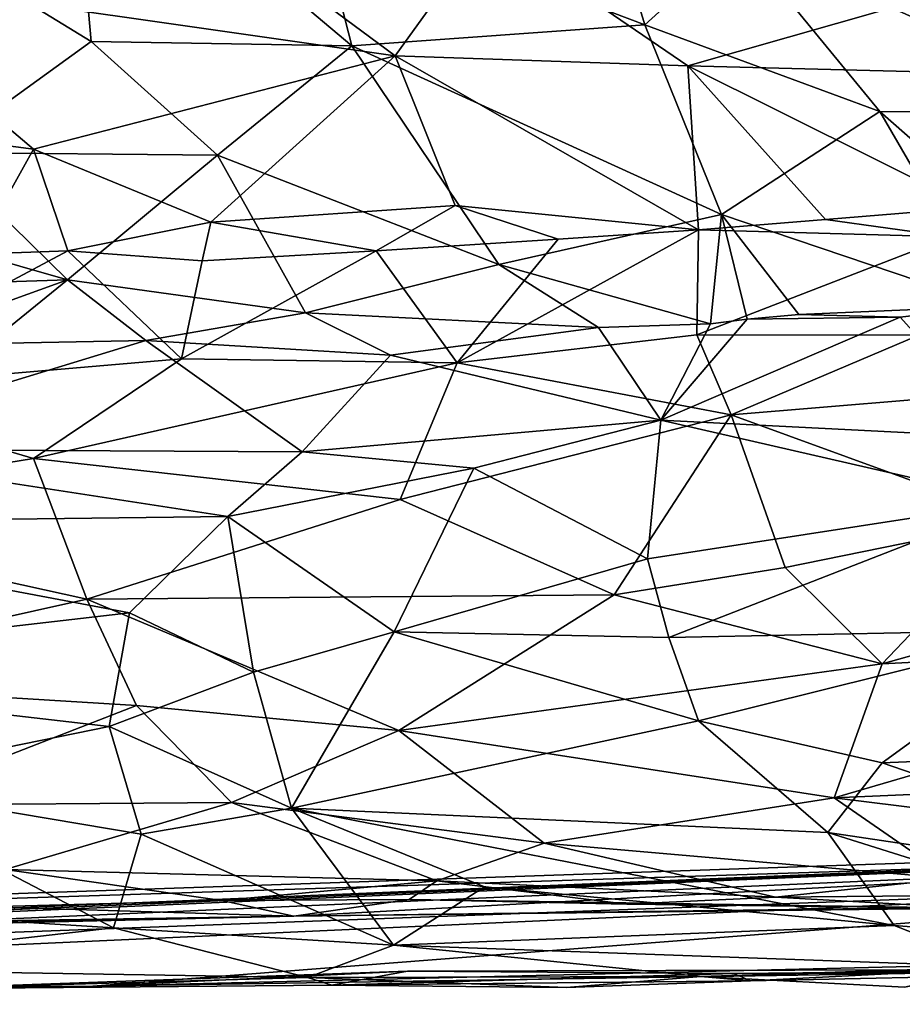
# Model space of a CAD drawing. Units: metres. Extents: x -15.64 to -9.21, y 4.38 to 9.04.
# Drawn here: x -12.43 to -11.95, y 4.4 to 4.94 of the extents above; entities that cross this region are included whole.
import ezdxf

# ---------------------------------------------------------------- set-up
doc = ezdxf.new("R2010")
doc.units = ezdxf.units.M

msp = doc.modelspace()

# ---------------------------------------------------------------- linework, layer by layer
at = {"layer": '1'}
for points in [[(-12.269601, 5.002835, -2.837543), (-12.124831, 5.054798, -3.032152), (-12.088314, 4.934286, -2.961491)], [(-12.088314, 4.934286, -2.961491), (-12.124831, 5.054798, -3.032152), (-12.036615, 4.981092, -3.061571)], [(-12.392156, 4.925013, -2.631125), (-12.536443, 5.013402, -2.567902), (-12.403553, 5.052838, -2.731634)], [(-12.249044, 4.92264, -2.78023), (-12.392156, 4.925013, -2.631125), (-12.403553, 5.052838, -2.731634)], [(-12.403553, 5.052838, -2.731634), (-12.269601, 5.002835, -2.837543), (-12.249044, 4.92264, -2.78023)], [(-12.536443, 5.013402, -2.567902), (-12.392156, 4.925013, -2.631125), (-12.476447, 4.864096, -2.479052)], [(-12.249044, 4.92264, -2.78023), (-12.269601, 5.002835, -2.837543), (-12.088314, 4.934286, -2.961491)], [(-11.94483, 4.997459, -3.183276), (-11.823189, 4.885863, -3.188647), (-12.036615, 4.981092, -3.061571)], [(-12.174993, 4.987038, 3.205627), (-12.306954, 4.977688, 3.074313), (-12.225287, 4.917212, 3.088711)], [(-12.064568, 4.911666, 3.230288), (-12.174993, 4.987038, 3.205627), (-12.225287, 4.917212, 3.088711)], [(-11.927821, 4.950787, 3.397317), (-12.174993, 4.987038, 3.205627), (-12.064568, 4.911666, 3.230288)], [(-11.959172, 4.886716, -3.036553), (-12.088314, 4.934286, -2.961491), (-12.036615, 4.981092, -3.061571)], [(-11.823189, 4.885863, -3.188647), (-11.959172, 4.886716, -3.036553), (-12.036615, 4.981092, -3.061571)], [(-12.306954, 4.977688, 3.074313), (-12.536861, 4.961758, 2.851358), (-12.225287, 4.917212, 3.088711)], [(-12.536861, 4.961758, 2.851358), (-12.582123, 4.88673, 2.72994), (-12.423797, 4.865998, 2.845031)], [(-12.423797, 4.865998, 2.845031), (-12.225287, 4.917212, 3.088711), (-12.536861, 4.961758, 2.851358)], [(-11.857516, 4.906331, 3.409422), (-11.927821, 4.950787, 3.397317), (-12.064568, 4.911666, 3.230288)], [(-12.249044, 4.92264, -2.78023), (-12.088314, 4.934286, -2.961491), (-12.046184, 4.830172, -2.870464)], [(-11.959172, 4.886716, -3.036553), (-12.046184, 4.830172, -2.870464), (-12.088314, 4.934286, -2.961491)], [(-12.476447, 4.864096, -2.479052), (-12.392156, 4.925013, -2.631125), (-12.322809, 4.862674, -2.630137)], [(-12.249044, 4.92264, -2.78023), (-12.322809, 4.862674, -2.630137), (-12.392156, 4.925013, -2.631125)], [(-12.16836, 4.802588, -2.700729), (-12.322809, 4.862674, -2.630137), (-12.249044, 4.92264, -2.78023)], [(-12.249044, 4.92264, -2.78023), (-12.046184, 4.830172, -2.870464), (-12.16836, 4.802588, -2.700729)], [(-12.225287, 4.917212, 3.088711), (-12.423797, 4.865998, 2.845031), (-12.326459, 4.825869, 2.877364)], [(-12.225287, 4.917212, 3.088711), (-12.326459, 4.825869, 2.877364), (-12.192325, 4.834934, 2.99791)], [(-12.225287, 4.917212, 3.088711), (-12.058699, 4.821705, 3.115898), (-12.064568, 4.911666, 3.230288)], [(-12.192325, 4.834934, 2.99791), (-12.058699, 4.821705, 3.115898), (-12.225287, 4.917212, 3.088711)], [(-11.98898, 4.827286, 3.180873), (-12.064568, 4.911666, 3.230288), (-12.058699, 4.821705, 3.115898)], [(-11.857516, 4.906331, 3.409422), (-12.064568, 4.911666, 3.230288), (-11.908635, 4.833908, 3.260268)], [(-11.98898, 4.827286, 3.180873), (-11.908635, 4.833908, 3.260268), (-12.064568, 4.911666, 3.230288)], [(-12.423797, 4.865998, 2.845031), (-12.582123, 4.88673, 2.72994), (-12.45597, 4.808301, 2.735301)], [(-12.046184, 4.830172, -2.870464), (-11.959172, 4.886716, -3.036553), (-11.897146, 4.779805, -2.953517)], [(-11.840261, 4.782126, -3.00974), (-11.959172, 4.886716, -3.036553), (-11.823189, 4.885863, -3.188647)], [(-11.959172, 4.886716, -3.036553), (-11.840261, 4.782126, -3.00974), (-11.897146, 4.779805, -2.953517)], [(-12.423797, 4.865998, 2.845031), (-12.45597, 4.808301, 2.735301), (-12.404972, 4.810139, 2.803077)], [(-12.326459, 4.825869, 2.877364), (-12.423797, 4.865998, 2.845031), (-12.404972, 4.810139, 2.803077)], [(-12.645869, 4.863294, -2.298964), (-12.476447, 4.864096, -2.479052), (-12.405139, 4.79428, -2.444491)], [(-12.567921, 4.788915, -2.268886), (-12.645869, 4.863294, -2.298964), (-12.405139, 4.79428, -2.444491)], [(-12.322809, 4.862674, -2.630137), (-12.405139, 4.79428, -2.444491), (-12.476447, 4.864096, -2.479052)], [(-12.274526, 4.776065, -2.549346), (-12.405139, 4.79428, -2.444491), (-12.322809, 4.862674, -2.630137)], [(-12.16836, 4.802588, -2.700729), (-12.274526, 4.776065, -2.549346), (-12.322809, 4.862674, -2.630137)], [(-12.235678, 4.810138, 2.94797), (-12.192325, 4.834934, 2.99791), (-12.326459, 4.825869, 2.877364)], [(-12.235678, 4.810138, 2.94797), (-12.13583, 4.816548, 3.047315), (-12.192325, 4.834934, 2.99791)], [(-12.13583, 4.816548, 3.047315), (-12.058699, 4.821705, 3.115898), (-12.192325, 4.834934, 2.99791)], [(-11.908635, 4.833908, 3.260268), (-11.98898, 4.827286, 3.180873), (-11.920647, 4.817832, 3.252062)], [(-12.046184, 4.830172, -2.870464), (-12.052134, 4.770069, -2.784414), (-12.16836, 4.802588, -2.700729)], [(-11.920647, 4.817832, 3.252062), (-11.98898, 4.827286, 3.180873), (-12.058699, 4.821705, 3.115898)], [(-12.032034, 4.772558, -2.821151), (-12.052134, 4.770069, -2.784414), (-12.046184, 4.830172, -2.870464)], [(-12.00371, 4.77523, -2.841015), (-12.032034, 4.772558, -2.821151), (-12.046184, 4.830172, -2.870464)], [(-12.00371, 4.77523, -2.841015), (-12.046184, 4.830172, -2.870464), (-11.897146, 4.779805, -2.953517)], [(-12.404972, 4.810139, 2.803077), (-12.331222, 4.804733, 2.875233), (-12.326459, 4.825869, 2.877364)], [(-12.331222, 4.804733, 2.875233), (-12.235678, 4.810138, 2.94797), (-12.326459, 4.825869, 2.877364)], [(-12.05962, 4.764113, 3.205726), (-12.058699, 4.821705, 3.115898), (-12.191215, 4.748679, 3.098892)], [(-12.13583, 4.816548, 3.047315), (-12.191215, 4.748679, 3.098892), (-12.058699, 4.821705, 3.115898)], [(-12.05962, 4.764113, 3.205726), (-11.920647, 4.817832, 3.252062), (-12.058699, 4.821705, 3.115898)], [(-12.13583, 4.816548, 3.047315), (-12.235678, 4.810138, 2.94797), (-12.191215, 4.748679, 3.098892)], [(-11.937734, 4.763775, 3.326814), (-11.920647, 4.817832, 3.252062), (-12.05962, 4.764113, 3.205726)], [(-12.342484, 4.75081, 2.946246), (-12.404972, 4.810139, 2.803077), (-12.549506, 4.733151, 2.769742)], [(-12.45597, 4.808301, 2.735301), (-12.549506, 4.733151, 2.769742), (-12.404972, 4.810139, 2.803077)], [(-12.404972, 4.810139, 2.803077), (-12.342484, 4.75081, 2.946246), (-12.331222, 4.804733, 2.875233)], [(-12.235678, 4.810138, 2.94797), (-12.331222, 4.804733, 2.875233), (-12.342484, 4.75081, 2.946246)], [(-12.191215, 4.748679, 3.098892), (-12.235678, 4.810138, 2.94797), (-12.342484, 4.75081, 2.946246)], [(-12.274526, 4.776065, -2.549346), (-12.16836, 4.802588, -2.700729), (-12.113587, 4.76812, -2.723742)], [(-12.16836, 4.802588, -2.700729), (-12.052134, 4.770069, -2.784414), (-12.113587, 4.76812, -2.723742)], [(-12.567921, 4.788915, -2.268886), (-12.405139, 4.79428, -2.444491), (-12.500962, 4.759637, -2.319143)], [(-12.448319, 4.7592, -2.371775), (-12.500962, 4.759637, -2.319143), (-12.405139, 4.79428, -2.444491)], [(-12.405139, 4.79428, -2.444491), (-12.362067, 4.760987, -2.461978), (-12.448319, 4.7592, -2.371775)], [(-12.274526, 4.776065, -2.549346), (-12.362067, 4.760987, -2.461978), (-12.405139, 4.79428, -2.444491)], [(-11.897146, 4.779805, -2.953517), (-11.948053, 4.773674, -2.894295), (-12.00371, 4.77523, -2.841015)], [(-11.897146, 4.779805, -2.953517), (-11.888225, 4.707459, -3.061444), (-11.948053, 4.773674, -2.894295)], [(-12.362067, 4.760987, -2.461978), (-12.274526, 4.776065, -2.549346), (-12.227816, 4.752887, -2.603664)], [(-12.274526, 4.776065, -2.549346), (-12.113587, 4.76812, -2.723742), (-12.227816, 4.752887, -2.603664)], [(-12.032034, 4.772558, -2.821151), (-11.948053, 4.773674, -2.894295), (-12.079511, 4.717266, -2.840763)], [(-12.079511, 4.717266, -2.840763), (-11.948053, 4.773674, -2.894295), (-11.888225, 4.707459, -3.061444)], [(-12.032034, 4.772558, -2.821151), (-12.00371, 4.77523, -2.841015), (-11.948053, 4.773674, -2.894295)], [(-12.227816, 4.752887, -2.603664), (-12.113587, 4.76812, -2.723742), (-12.079511, 4.717266, -2.840763)], [(-12.052134, 4.770069, -2.784414), (-12.079511, 4.717266, -2.840763), (-12.113587, 4.76812, -2.723742)], [(-12.079511, 4.717266, -2.840763), (-12.052134, 4.770069, -2.784414), (-12.032034, 4.772558, -2.821151)], [(-12.191215, 4.748679, 3.098892), (-12.040753, 4.720171, 3.26739), (-12.05962, 4.764113, 3.205726)], [(-12.040753, 4.720171, 3.26739), (-11.937734, 4.763775, 3.326814), (-12.05962, 4.764113, 3.205726)], [(-12.040753, 4.720171, 3.26739), (-11.890927, 4.73259, 3.401231), (-11.937734, 4.763775, 3.326814)], [(-12.448319, 4.7592, -2.371775), (-12.362067, 4.760987, -2.461978), (-12.557624, 4.701334, -2.349015)], [(-12.362067, 4.760987, -2.461978), (-12.2764, 4.699837, -2.646327), (-12.557624, 4.701334, -2.349015)], [(-12.2764, 4.699837, -2.646327), (-12.362067, 4.760987, -2.461978), (-12.227816, 4.752887, -2.603664)], [(-12.227816, 4.752887, -2.603664), (-12.079511, 4.717266, -2.840763), (-12.2764, 4.699837, -2.646327)], [(-12.342484, 4.75081, 2.946246), (-12.549506, 4.733151, 2.769742), (-12.423868, 4.696115, 2.914155)], [(-12.423868, 4.696115, 2.914155), (-12.191215, 4.748679, 3.098892), (-12.342484, 4.75081, 2.946246)], [(-12.222443, 4.673651, 3.111498), (-12.191215, 4.748679, 3.098892), (-12.423868, 4.696115, 2.914155)], [(-12.191215, 4.748679, 3.098892), (-12.222443, 4.673651, 3.111498), (-12.040753, 4.720171, 3.26739)], [(-12.549506, 4.733151, 2.769742), (-12.608772, 4.666221, 2.748155), (-12.423868, 4.696115, 2.914155)], [(-11.882529, 4.662423, 3.435967), (-11.890927, 4.73259, 3.401231), (-12.040753, 4.720171, 3.26739)], [(-12.040753, 4.720171, 3.26739), (-12.222443, 4.673651, 3.111498), (-12.104979, 4.621236, 3.226575)], [(-12.011219, 4.636283, 3.320476), (-12.040753, 4.720171, 3.26739), (-12.104979, 4.621236, 3.226575)], [(-12.011219, 4.636283, 3.320476), (-11.882529, 4.662423, 3.435967), (-12.040753, 4.720171, 3.26739)], [(-12.079511, 4.717266, -2.840763), (-12.182029, 4.690912, -2.764802), (-12.2764, 4.699837, -2.646327)], [(-12.182029, 4.690912, -2.764802), (-12.079511, 4.717266, -2.840763), (-12.086795, 4.641114, -2.894158)], [(-12.086795, 4.641114, -2.894158), (-12.079511, 4.717266, -2.840763), (-11.884094, 4.672315, -3.101906)], [(-11.888225, 4.707459, -3.061444), (-11.884094, 4.672315, -3.101906), (-12.079511, 4.717266, -2.840763)], [(-12.557624, 4.701334, -2.349015), (-12.317175, 4.664382, -2.63705), (-12.631024, 4.660375, -2.307614)], [(-12.2764, 4.699837, -2.646327), (-12.317175, 4.664382, -2.63705), (-12.557624, 4.701334, -2.349015)], [(-12.182029, 4.690912, -2.764802), (-12.317175, 4.664382, -2.63705), (-12.2764, 4.699837, -2.646327)], [(-12.39448, 4.618915, 2.955929), (-12.423868, 4.696115, 2.914155), (-12.608772, 4.666221, 2.748155)], [(-12.423868, 4.696115, 2.914155), (-12.39448, 4.618915, 2.955929), (-12.222443, 4.673651, 3.111498)], [(-12.182029, 4.690912, -2.764802), (-12.22584, 4.601068, -2.758386), (-12.317175, 4.664382, -2.63705)], [(-12.086795, 4.641114, -2.894158), (-12.22584, 4.601068, -2.758386), (-12.182029, 4.690912, -2.764802)], [(-12.104979, 4.621236, 3.226575), (-12.222443, 4.673651, 3.111498), (-12.39448, 4.618915, 2.955929)], [(-12.086795, 4.641114, -2.894158), (-11.884094, 4.672315, -3.101906), (-12.074987, 4.597897, -2.916112)], [(-11.857138, 4.602328, -3.154459), (-12.074987, 4.597897, -2.916112), (-11.884094, 4.672315, -3.101906)], [(-12.594237, 4.574445, 2.762485), (-12.39448, 4.618915, 2.955929), (-12.608772, 4.666221, 2.748155)], [(-12.646878, 4.579541, -2.312541), (-12.631024, 4.660375, -2.307614), (-12.371143, 4.611443, -2.605289)], [(-12.371143, 4.611443, -2.605289), (-12.631024, 4.660375, -2.307614), (-12.317175, 4.664382, -2.63705)], [(-12.302988, 4.578782, -2.672627), (-12.371143, 4.611443, -2.605289), (-12.317175, 4.664382, -2.63705)], [(-12.22584, 4.601068, -2.758386), (-12.302988, 4.578782, -2.672627), (-12.317175, 4.664382, -2.63705)], [(-11.957958, 4.583442, 3.359547), (-11.882529, 4.662423, 3.435967), (-12.011219, 4.636283, 3.320476)], [(-11.708873, 4.653176, 3.603914), (-11.882529, 4.662423, 3.435967), (-11.957958, 4.583442, 3.359547)], [(-11.957958, 4.583442, 3.359547), (-11.685384, 4.597351, 3.619762), (-11.708873, 4.653176, 3.603914)], [(-12.086795, 4.641114, -2.894158), (-12.074987, 4.597897, -2.916112), (-12.22584, 4.601068, -2.758386)], [(-12.104979, 4.621236, 3.226575), (-11.957958, 4.583442, 3.359547), (-12.011219, 4.636283, 3.320476)], [(-12.39448, 4.618915, 2.955929), (-12.594237, 4.574445, 2.762485), (-12.367215, 4.560536, 2.964896)], [(-12.223184, 4.54687, 3.092472), (-12.104979, 4.621236, 3.226575), (-12.39448, 4.618915, 2.955929)], [(-12.367215, 4.560536, 2.964896), (-12.223184, 4.54687, 3.092472), (-12.39448, 4.618915, 2.955929)], [(-12.104979, 4.621236, 3.226575), (-12.223184, 4.54687, 3.092472), (-11.957958, 4.583442, 3.359547)], [(-12.646878, 4.579541, -2.312541), (-12.371143, 4.611443, -2.605289), (-12.382309, 4.548957, -2.593762)], [(-12.382309, 4.548957, -2.593762), (-12.371143, 4.611443, -2.605289), (-12.302988, 4.578782, -2.672627)], [(-12.28209, 4.504119, -2.675753), (-12.302988, 4.578782, -2.672627), (-12.22584, 4.601068, -2.758386)], [(-12.28209, 4.504119, -2.675753), (-12.22584, 4.601068, -2.758386), (-12.058835, 4.552064, -2.927248)], [(-12.22584, 4.601068, -2.758386), (-12.074987, 4.597897, -2.916112), (-12.058835, 4.552064, -2.927248)], [(-12.074987, 4.597897, -2.916112), (-11.857138, 4.602328, -3.154459), (-12.058835, 4.552064, -2.927248)], [(-11.957964, 4.529089, -3.027968), (-12.058835, 4.552064, -2.927248), (-11.857138, 4.602328, -3.154459)], [(-11.857138, 4.602328, -3.154459), (-11.815525, 4.534848, -3.190356), (-11.957964, 4.529089, -3.027968)], [(-11.685384, 4.597351, 3.619762), (-11.957958, 4.583442, 3.359547), (-11.984213, 4.509937, 3.290638)], [(-11.685384, 4.597351, 3.619762), (-11.984213, 4.509937, 3.290638), (-11.685488, 4.52282, 3.5755)], [(-12.533138, 4.518325, -2.423066), (-12.646878, 4.579541, -2.312541), (-12.382309, 4.548957, -2.593762)], [(-12.28209, 4.504119, -2.675753), (-12.382309, 4.548957, -2.593762), (-12.302988, 4.578782, -2.672627)], [(-11.984213, 4.509937, 3.290638), (-11.957958, 4.583442, 3.359547), (-12.223184, 4.54687, 3.092472)], [(-12.367215, 4.560536, 2.964896), (-12.594237, 4.574445, 2.762485), (-12.508033, 4.505891, 2.805527)], [(-12.508033, 4.505891, 2.805527), (-12.315121, 4.507313, 2.979357), (-12.367215, 4.560536, 2.964896)], [(-12.367215, 4.560536, 2.964896), (-12.315121, 4.507313, 2.979357), (-12.223184, 4.54687, 3.092472)], [(-12.28209, 4.504119, -2.675753), (-12.058835, 4.552064, -2.927248), (-11.987759, 4.49083, -2.972819)], [(-11.957964, 4.529089, -3.027968), (-11.987759, 4.49083, -2.972819), (-12.058835, 4.552064, -2.927248)], [(-12.533138, 4.518325, -2.423066), (-12.382309, 4.548957, -2.593762), (-12.364753, 4.489889, -2.588494)], [(-12.28209, 4.504119, -2.675753), (-12.364753, 4.489889, -2.588494), (-12.382309, 4.548957, -2.593762)], [(-12.315121, 4.507313, 2.979357), (-12.14355, 4.484891, 3.113181), (-12.223184, 4.54687, 3.092472)], [(-12.223184, 4.54687, 3.092472), (-12.14355, 4.484891, 3.113181), (-11.984213, 4.509937, 3.290638)], [(-11.738507, 4.453767, -3.208658), (-11.957964, 4.529089, -3.027968), (-11.815525, 4.534848, -3.190356)], [(-11.738507, 4.453767, -3.208658), (-11.987759, 4.49083, -2.972819), (-11.957964, 4.529089, -3.027968)], [(-11.984213, 4.509937, 3.290638), (-11.837992, 4.491764, 3.399806), (-11.685488, 4.52282, 3.5755)], [(-12.605006, 4.452573, -2.30218), (-12.533138, 4.518325, -2.423066), (-12.379953, 4.438431, -2.522909)], [(-12.379953, 4.438431, -2.522909), (-12.533138, 4.518325, -2.423066), (-12.364753, 4.489889, -2.588494)], [(-11.984213, 4.509937, 3.290638), (-12.14355, 4.484891, 3.113181), (-11.920239, 4.465522, 3.269491)], [(-11.837992, 4.491764, 3.399806), (-11.984213, 4.509937, 3.290638), (-11.920239, 4.465522, 3.269491)], [(-12.315121, 4.507313, 2.979357), (-12.508033, 4.505891, 2.805527), (-12.439346, 4.47046, 2.823882)], [(-12.315121, 4.507313, 2.979357), (-12.439346, 4.47046, 2.823882), (-12.202448, 4.464251, 3.019457)], [(-12.364753, 4.489889, -2.588494), (-12.28209, 4.504119, -2.675753), (-12.22623, 4.429011, -2.657958)], [(-12.202448, 4.464251, 3.019457), (-12.14355, 4.484891, 3.113181), (-12.315121, 4.507313, 2.979357)], [(-12.1763, 4.461039, -2.754272), (-12.22623, 4.429011, -2.657958), (-12.28209, 4.504119, -2.675753)], [(-12.28209, 4.504119, -2.675753), (-11.987759, 4.49083, -2.972819), (-11.95141, 4.439858, -2.959845)], [(-12.28209, 4.504119, -2.675753), (-11.95141, 4.439858, -2.959845), (-12.1763, 4.461039, -2.754272)], [(-12.930099, 4.428829, 1.856909), (-13.843412, 4.40902, 1.129026), (-11.389763, 4.493001, 2.013071)], [(-13.843412, 4.40902, 1.129026), (-11.467848, 4.48611, 0.071398), (-11.389763, 4.493001, 2.013071)], [(-12.901469, 4.427204, 1.904806), (-12.930099, 4.428829, 1.856909), (-11.389763, 4.493001, 2.013071)], [(-12.821462, 4.432073, 1.966818), (-12.901469, 4.427204, 1.904806), (-11.389763, 4.493001, 2.013071)], [(-12.280963, 4.444817, 2.779885), (-12.821462, 4.432073, 1.966818), (-11.389763, 4.493001, 2.013071)], [(-11.691792, 4.45274, 2.756721), (-12.280963, 4.444817, 2.779885), (-11.389763, 4.493001, 2.013071)], [(-12.364753, 4.489889, -2.588494), (-12.22623, 4.429011, -2.657958), (-12.379953, 4.438431, -2.522909)], [(-11.987759, 4.49083, -2.972819), (-11.738507, 4.453767, -3.208658), (-11.784907, 4.427053, -3.122528)], [(-11.987759, 4.49083, -2.972819), (-11.784907, 4.427053, -3.122528), (-11.95141, 4.439858, -2.959845)], [(-13.502736, 4.396518, -0.867102), (-11.467848, 4.48611, 0.071398), (-13.843412, 4.40902, 1.129026)], [(-11.622541, 4.466203, -1.693427), (-11.467848, 4.48611, 0.071398), (-13.502736, 4.396518, -0.867102)], [(-12.14355, 4.484891, 3.113181), (-12.202448, 4.464251, 3.019457), (-12.016575, 4.455295, 3.137509)], [(-12.14355, 4.484891, 3.113181), (-12.016575, 4.455295, 3.137509), (-11.920239, 4.465522, 3.269491)], [(-12.448921, 4.449941, 2.763376), (-12.320395, 4.453526, 2.88745), (-12.439346, 4.47046, 2.823882)], [(-12.320395, 4.453526, 2.88745), (-12.202448, 4.464251, 3.019457), (-12.439346, 4.47046, 2.823882)], [(-13.011783, 4.402963, -1.475453), (-11.622541, 4.466203, -1.693427), (-13.502736, 4.396518, -0.867102)], [(-12.391264, 4.406507, -2.169816), (-11.622541, 4.466203, -1.693427), (-13.011783, 4.402963, -1.475453)], [(-11.783093, 4.421132, -2.191089), (-11.622541, 4.466203, -1.693427), (-12.391264, 4.406507, -2.169816)], [(-12.016575, 4.455295, 3.137509), (-11.742219, 4.457985, 3.119982), (-11.920239, 4.465522, 3.269491)], [(-12.202448, 4.464251, 3.019457), (-12.320395, 4.453526, 2.88745), (-12.217673, 4.454117, 2.950368)], [(-12.1763, 4.461039, -2.754272), (-11.95141, 4.439858, -2.959845), (-12.22623, 4.429011, -2.657958)], [(-12.202448, 4.464251, 3.019457), (-12.217673, 4.454117, 2.950368), (-12.098131, 4.451551, 2.996518)], [(-12.202448, 4.464251, 3.019457), (-12.098131, 4.451551, 2.996518), (-12.016575, 4.455295, 3.137509)], [(-12.217673, 4.454117, 2.950368), (-12.320395, 4.453526, 2.88745), (-12.280963, 4.444817, 2.779885)], [(-12.217673, 4.454117, 2.950368), (-12.280963, 4.444817, 2.779885), (-11.908475, 4.4493, 2.849027)], [(-12.098131, 4.451551, 2.996518), (-12.217673, 4.454117, 2.950368), (-11.908475, 4.4493, 2.849027)], [(-12.016575, 4.455295, 3.137509), (-12.098131, 4.451551, 2.996518), (-11.908475, 4.4493, 2.849027)], [(-12.016575, 4.455295, 3.137509), (-11.908475, 4.4493, 2.849027), (-11.742219, 4.457985, 3.119982)], [(-12.575849, 4.416164, -2.280492), (-12.605006, 4.452573, -2.30218), (-12.379953, 4.438431, -2.522909)], [(-12.503305, 4.441431, 2.61267), (-12.280963, 4.444817, 2.779885), (-12.448921, 4.449941, 2.763376)], [(-12.320395, 4.453526, 2.88745), (-12.448921, 4.449941, 2.763376), (-12.280963, 4.444817, 2.779885)], [(-11.908475, 4.4493, 2.849027), (-12.280963, 4.444817, 2.779885), (-11.691792, 4.45274, 2.756721)], [(-12.65022, 4.437231, 2.322546), (-12.821462, 4.432073, 1.966818), (-12.280963, 4.444817, 2.779885)], [(-12.503305, 4.441431, 2.61267), (-12.65022, 4.437231, 2.322546), (-12.280963, 4.444817, 2.779885)], [(-12.575849, 4.416164, -2.280492), (-12.379953, 4.438431, -2.522909), (-12.273408, 4.41125, -2.561343)], [(-12.379953, 4.438431, -2.522909), (-12.22623, 4.429011, -2.657958), (-12.273408, 4.41125, -2.561343)], [(-11.95141, 4.439858, -2.959845), (-11.893106, 4.417109, -2.96531), (-12.22623, 4.429011, -2.657958)], [(-11.893106, 4.417109, -2.96531), (-11.95141, 4.439858, -2.959845), (-11.784907, 4.427053, -3.122528)], [(-12.273408, 4.41125, -2.561343), (-12.22623, 4.429011, -2.657958), (-12.057447, 4.411801, -2.758199)], [(-11.893106, 4.417109, -2.96531), (-12.057447, 4.411801, -2.758199), (-12.22623, 4.429011, -2.657958)], [(-12.575849, 4.416164, -2.280492), (-12.273408, 4.41125, -2.561343), (-12.491637, 4.404984, -2.312623)], [(-11.793162, 4.415841, -2.236228), (-11.783093, 4.421132, -2.191089), (-12.391264, 4.406507, -2.169816)], [(-11.893106, 4.417109, -2.96531), (-11.94573, 4.406006, -2.815734), (-12.057447, 4.411801, -2.758199)], [(-11.94573, 4.406006, -2.815734), (-11.893842, 4.41632, -2.567922), (-12.057447, 4.411801, -2.758199)], [(-11.893842, 4.41632, -2.567922), (-12.030309, 4.409398, -2.518951), (-12.057447, 4.411801, -2.758199)], [(-11.823104, 4.413719, -2.449244), (-12.030309, 4.409398, -2.518951), (-11.893842, 4.41632, -2.567922)], [(-12.491637, 4.404984, -2.312623), (-12.259954, 4.406981, -2.486117), (-12.21853, 4.414682, -2.283296)], [(-12.21853, 4.414682, -2.283296), (-12.391264, 4.406507, -2.169816), (-12.491637, 4.404984, -2.312623)], [(-12.259954, 4.406981, -2.486117), (-12.491637, 4.404984, -2.312623), (-12.273408, 4.41125, -2.561343)], [(-12.21853, 4.414682, -2.283296), (-11.793162, 4.415841, -2.236228), (-12.391264, 4.406507, -2.169816)], [(-12.273408, 4.41125, -2.561343), (-12.057447, 4.411801, -2.758199), (-12.131219, 4.405688, -2.57838)], [(-12.131219, 4.405688, -2.57838), (-12.259954, 4.406981, -2.486117), (-12.273408, 4.41125, -2.561343)], [(-12.21853, 4.414682, -2.283296), (-12.259954, 4.406981, -2.486117), (-12.039288, 4.413493, -2.393548)], [(-12.030309, 4.409398, -2.518951), (-12.039288, 4.413493, -2.393548), (-12.259954, 4.406981, -2.486117)], [(-11.793162, 4.415841, -2.236228), (-12.21853, 4.414682, -2.283296), (-12.039288, 4.413493, -2.393548)], [(-12.030309, 4.409398, -2.518951), (-12.131219, 4.405688, -2.57838), (-12.057447, 4.411801, -2.758199)], [(-11.793162, 4.415841, -2.236228), (-12.039288, 4.413493, -2.393548), (-11.823104, 4.413719, -2.449244)], [(-12.039288, 4.413493, -2.393548), (-12.030309, 4.409398, -2.518951), (-11.823104, 4.413719, -2.449244)], [(-12.701443, 4.40127, -1.841268), (-12.391264, 4.406507, -2.169816), (-13.011783, 4.402963, -1.475453)], [(-12.545604, 4.405916, -2.013947), (-12.391264, 4.406507, -2.169816), (-12.701443, 4.40127, -1.841268)], [(-12.491637, 4.404984, -2.312623), (-12.391264, 4.406507, -2.169816), (-12.603774, 4.403845, -2.196286)], [(-12.391264, 4.406507, -2.169816), (-12.545604, 4.405916, -2.013947), (-12.603774, 4.403845, -2.196286)], [(-12.259954, 4.406981, -2.486117), (-12.131219, 4.405688, -2.57838), (-12.030309, 4.409398, -2.518951)]]:
    msp.add_3dface(points, dxfattribs=at)

doc.saveas('drawing.dxf')
